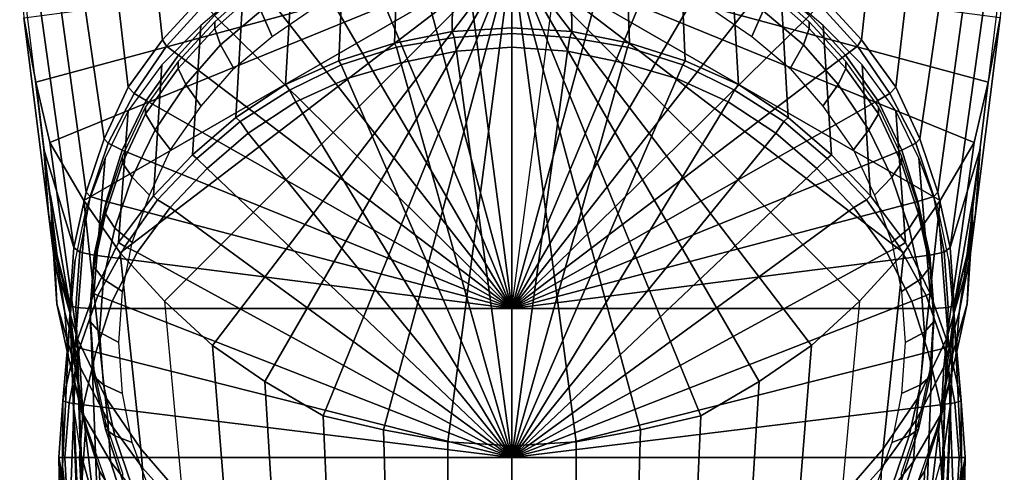
# Model space of a CAD drawing. Extents: x 0 to 49, y 0 to 142.
# Drawn here: x 0 to 49, y 92 to 114 of the extents above; entities that cross this region are included whole.
import ezdxf

# ---------------------------------------------------------------- set-up
doc = ezdxf.new("R2010")
doc.units = 0
doc.header["$MEASUREMENT"] = 0
doc.linetypes.add('SOLIDLINE', pattern=[0])
doc.layers.add('HG_ARMATUR', color=252, linetype='SOLIDLINE')

msp = doc.modelspace()

# ---------------------------------------------------------------- linework, layer by layer
at = {"layer": 'HG_ARMATUR', "color": 250}
for points in [[(7.2, 134.8), (9, 115.272, 94.8865), (7.1, 113.204, 94.5218), (5, 132.4)], [(41.8, 134.8), (40, 115.272, 94.8865), (41.9, 113.204, 94.5218), (44, 132.4)], [(5, 132.4), (7.1, 113.204, 94.5218), (5.4, 110.841, 94.1051), (3.2, 129.8)], [(44, 132.4), (41.9, 113.204, 94.5218), (43.6, 110.841, 94.1051), (45.8, 129.8)], [(3.2, 129.8), (5.4, 110.841, 94.1051), (4.2, 108.28, 93.6536), (1.5, 126.9)], [(45.8, 129.8), (43.6, 110.841, 94.1051), (44.8, 108.28, 93.6536), (47.5, 126.9)], [(1.5, 126.9), (4.2, 108.28, 93.6536), (3.3, 105.621, 93.1847), (0.8, 123.9)], [(47.5, 126.9), (44.8, 108.28, 93.6536), (45.7, 105.621, 93.1847), (48.2, 123.9)], [(0.8, 123.9), (3.3, 105.621, 93.1847), (2.7, 102.864, 92.6985), (0.2, 120.7)], [(48.2, 123.9), (45.7, 105.621, 93.1847), (46.3, 102.864, 92.6985), (48.8, 120.7)], [(0.2, 120.7), (2.7, 102.864, 92.6985), (1.19429, 107.757, 45.6897), (0, 117.5)], [(48.8, 120.7), (46.3, 102.864, 92.6985), (47.8057, 107.757, 45.6897), (49, 117.5)], [(19.1, 119.727, 96.6874), (24.5, 99.8342, 93.1797), (24.5, 99.8342, 93.1797), (21.8, 120.318, 96.7916)], [(21.8, 120.318, 96.7916), (24.5, 99.8342, 93.1797), (24.5, 99.8342, 93.1797), (24.5, 120.515, 96.8264)], [(24.5, 120.515, 96.8264), (24.5, 99.8342, 93.1797), (24.5, 99.8342, 93.1797), (27.2, 120.318, 96.7916)], [(29.9, 119.727, 96.6874), (24.5, 99.8342, 93.1797), (24.5, 99.8342, 93.1797), (27.2, 120.318, 96.7916)], [(16.5, 118.939, 96.5485), (24.5, 99.8342, 93.1797), (24.5, 99.8342, 93.1797), (19.1, 119.727, 96.6874)], [(21.596, 119.681, 104.385), (18.868, 119.166, 104.127), (18.6558, 113.026, 132.805), (21.5267, 113.61, 132.805)], [(24.5, 119.901, 104.495), (21.596, 119.681, 104.385), (21.5267, 113.61, 132.805), (24.5, 113.804, 132.805)], [(24.5, 113.804, 132.805), (27.4733, 113.61, 132.805), (27.404, 119.681, 104.385), (24.5, 119.901, 104.495)], [(32.5, 118.939, 96.5485), (24.5, 99.8342, 93.1797), (24.5, 99.8342, 93.1797), (29.9, 119.727, 96.6874)], [(27.4733, 113.61, 132.805), (30.3442, 113.026, 132.805), (30.132, 119.166, 104.127), (27.404, 119.681, 104.385)], [(18.868, 119.166, 104.127), (16.14, 118.283, 103.685), (15.8876, 112.151, 132.805), (18.6558, 113.026, 132.805)], [(30.3442, 113.026, 132.805), (33.1124, 112.151, 132.805), (32.86, 118.283, 103.685), (30.132, 119.166, 104.127)], [(14, 117.758, 96.3401), (24.5, 99.8342, 93.1797), (24.5, 99.8342, 93.1797), (16.5, 118.939, 96.5485)], [(35, 117.758, 96.3401), (24.5, 99.8342, 93.1797), (24.5, 99.8342, 93.1797), (32.5, 118.939, 96.5485)], [(16.14, 118.283, 103.685), (13.588, 117.235, 103.189), (13.2218, 110.985, 132.805), (15.8876, 112.151, 132.805)], [(33.1124, 112.151, 132.805), (35.7782, 110.985, 132.805), (35.412, 117.235, 103.189), (32.86, 118.283, 103.685)], [(11.7, 116.182, 96.0623), (24.5, 99.8342, 93.1797), (24.5, 99.8342, 93.1797), (14, 117.758, 96.3401)], [(37.3, 116.182, 96.0623), (24.5, 99.8342, 93.1797), (24.5, 99.8342, 93.1797), (35, 117.758, 96.3401)], [(1.19429, 107.757, 45.6897), (0, 117.5), (0.2, 114.3), (1.43105, 104.556, 45.6802)], [(0.2, 114.3), (24.5, 117.5), (24.5, 117.5), (0.8, 111.1)], [(0.8, 111.1), (24.5, 117.5), (24.5, 117.5), (1.5, 108.1)], [(1.5, 108.1), (24.5, 117.5), (24.5, 117.5), (3.2, 105.2)], [(3.2, 105.2), (24.5, 117.5), (24.5, 117.5), (5, 102.6)], [(5, 102.6), (24.5, 117.5), (24.5, 117.5), (7.2, 100.2)], [(9.6, 98), (24.5, 117.5), (24.5, 117.5), (7.2, 100.2)], [(12.2, 96.2), (24.5, 117.5), (24.5, 117.5), (9.6, 98)], [(13.588, 117.235, 103.189), (11.124, 115.728, 102.471), (10.7611, 109.332, 132.805), (13.2218, 110.985, 132.805)], [(15.1, 94.5), (24.5, 117.5), (24.5, 117.5), (12.2, 96.2)], [(18.1, 93.8), (24.5, 117.5), (24.5, 117.5), (15.1, 94.5)], [(21.3, 93.2), (24.5, 117.5), (24.5, 117.5), (18.1, 93.8)], [(24.5, 93), (24.5, 117.5), (24.5, 117.5), (21.3, 93.2)], [(24.5, 93), (24.5, 117.5), (24.5, 117.5), (27.7, 93.2)], [(27.7, 93.2), (24.5, 117.5), (24.5, 117.5), (30.9, 93.8)], [(30.9, 93.8), (24.5, 117.5), (24.5, 117.5), (33.9, 94.5)], [(33.9, 94.5), (24.5, 117.5), (24.5, 117.5), (36.8, 96.2)], [(36.8, 96.2), (24.5, 117.5), (24.5, 117.5), (39.4, 98)], [(39.4, 98), (24.5, 117.5), (24.5, 117.5), (41.8, 100.2)], [(48.8, 114.3), (24.5, 117.5), (24.5, 117.5), (48.2, 111.1)], [(48.2, 111.1), (24.5, 117.5), (24.5, 117.5), (47.5, 108.1)], [(47.5, 108.1), (24.5, 117.5), (24.5, 117.5), (45.8, 105.2)], [(45.8, 105.2), (24.5, 117.5), (24.5, 117.5), (44, 102.6)], [(44, 102.6), (24.5, 117.5), (24.5, 117.5), (41.8, 100.2)], [(35.7782, 110.985, 132.805), (38.2389, 109.332, 132.805), (37.876, 115.728, 102.471), (35.412, 117.235, 103.189)], [(47.8057, 107.757, 45.6897), (49, 117.5), (48.8, 114.3), (47.569, 104.556, 45.6802)], [(9.7, 114.409, 95.7497), (24.5, 99.8342, 93.1797), (24.5, 99.8342, 93.1797), (11.7, 116.182, 96.0623)], [(14.2864, 116.148, 101.104), (11.9955, 114.644, 100.839), (12.5682, 113.371, 103.66), (14.7636, 114.875, 103.926)], [(39.3, 114.409, 95.7497), (24.5, 99.8342, 93.1797), (24.5, 99.8342, 93.1797), (37.3, 116.182, 96.0623)], [(34.2364, 114.875, 103.926), (36.4318, 113.371, 103.66), (37.0045, 114.644, 100.839), (34.7136, 116.148, 101.104)], [(11.124, 115.728, 102.471), (9.012, 113.907, 101.588), (8.608, 107.484, 132.805), (10.7611, 109.332, 132.805)], [(11.7091, 115.888, 95.9809), (9.7045, 114.102, 95.666), (9.7045, 113.755, 97.6356), (11.7091, 115.541, 97.9505)], [(37.2909, 115.541, 97.9505), (39.2955, 113.755, 97.6356), (39.2955, 114.102, 95.666), (37.2909, 115.888, 95.9809)], [(38.2389, 109.332, 132.805), (40.392, 107.484, 132.805), (39.988, 113.907, 101.588), (37.876, 115.728, 102.471)], [(9, 115.272, 94.8865), (9.2, 114.954, 95.5411), (7.3, 112.886, 95.1765), (7.1, 113.204, 94.5218)], [(11.7091, 115.541, 97.9505), (9.7045, 113.755, 97.6356), (9.9909, 112.952, 100.54), (11.9955, 114.644, 100.839)], [(37.0045, 114.644, 100.839), (39.0091, 112.952, 100.54), (39.2955, 113.755, 97.6356), (37.2909, 115.541, 97.9505)], [(40, 115.272, 94.8865), (39.8, 114.954, 95.5411), (41.7, 112.886, 95.1765), (41.9, 113.204, 94.5218)], [(9.2, 114.954, 95.5411), (9.7, 114.409, 95.7497), (7.9, 112.44, 95.4024), (7.3, 112.886, 95.1765)], [(39.8, 114.954, 95.5411), (39.3, 114.409, 95.7497), (41.1, 112.44, 95.4024), (41.7, 112.886, 95.1765)], [(1.43105, 104.556, 45.6802), (0.2, 114.3), (0.8, 111.1), (2.00521, 101.356, 45.6802)], [(9.7, 114.409, 95.7497), (24.5, 99.8342, 93.1797), (24.5, 99.8342, 93.1797), (7.9, 112.44, 95.4024)], [(11.9955, 114.644, 100.839), (9.9909, 112.952, 100.54), (10.6591, 111.773, 103.379), (12.5682, 113.371, 103.66)], [(39.3, 114.409, 95.7497), (24.5, 99.8342, 93.1797), (24.5, 99.8342, 93.1797), (41.1, 112.44, 95.4024)], [(36.4318, 113.371, 103.66), (38.3409, 111.773, 103.379), (39.0091, 112.952, 100.54), (37.0045, 114.644, 100.839)], [(47.569, 104.556, 45.6802), (48.8, 114.3), (48.2, 111.1), (46.9948, 101.356, 45.6802)], [(9.012, 113.907, 101.588), (7.076, 111.958, 100.668), (6.66, 105.443, 132.805), (8.608, 107.484, 132.805)], [(7.8909, 111.781, 97.2875), (9.7045, 113.755, 97.6356), (9.7045, 114.102, 95.666), (7.8909, 112.128, 95.3179)], [(8.2727, 110.978, 100.192), (9.9909, 112.952, 100.54), (9.7045, 113.755, 97.6356), (7.8909, 111.781, 97.2875)], [(24.5, 113.804, 132.805), (21.5267, 113.61, 132.805), (21.6292, 113.318, 132.94), (24.5, 113.513, 132.94)], [(24.5, 113.513, 132.94), (27.3708, 113.318, 132.94), (27.4733, 113.61, 132.805), (24.5, 113.804, 132.805)], [(41.1091, 111.781, 97.2875), (39.2955, 113.755, 97.6356), (39.0091, 112.952, 100.54), (40.7273, 110.978, 100.192)], [(41.1091, 112.128, 95.3179), (39.2955, 114.102, 95.666), (39.2955, 113.755, 97.6356), (41.1091, 111.781, 97.2875)], [(40.392, 107.484, 132.805), (42.34, 105.443, 132.805), (41.924, 111.958, 100.668), (39.988, 113.907, 101.588)], [(7.1, 113.204, 94.5218), (7.3, 112.886, 95.1765), (5.7, 110.522, 94.7597), (5.4, 110.841, 94.1051)], [(21.5267, 113.61, 132.805), (18.6558, 113.026, 132.805), (18.7584, 112.832, 132.94), (21.6292, 113.318, 132.94)], [(21.6292, 113.318, 132.94), (18.7584, 112.832, 132.94), (18.9634, 112.054, 132.997), (21.7317, 112.638, 132.997)], [(24.5, 113.513, 132.94), (21.6292, 113.318, 132.94), (21.7317, 112.638, 132.997), (24.5, 112.832, 132.997)], [(24.5, 112.832, 132.997), (27.2683, 112.638, 132.997), (27.3708, 113.318, 132.94), (24.5, 113.513, 132.94)], [(27.2683, 112.638, 132.997), (30.0366, 112.054, 132.997), (30.2416, 112.832, 132.94), (27.3708, 113.318, 132.94)], [(27.3708, 113.318, 132.94), (30.2416, 112.832, 132.94), (30.3442, 113.026, 132.805), (27.4733, 113.61, 132.805)], [(41.9, 113.204, 94.5218), (41.7, 112.886, 95.1765), (43.3, 110.522, 94.7597), (43.6, 110.841, 94.1051)], [(7.3, 112.886, 95.1765), (7.9, 112.44, 95.4024), (6.3, 110.175, 95.003), (5.7, 110.522, 94.7597)], [(9.0364, 109.893, 103.047), (10.6591, 111.773, 103.379), (9.9909, 112.952, 100.54), (8.2727, 110.978, 100.192)], [(18.6558, 113.026, 132.805), (15.8876, 112.151, 132.805), (15.9901, 111.957, 132.94), (18.7584, 112.832, 132.94)], [(18.7584, 112.832, 132.94), (15.9901, 111.957, 132.94), (16.2977, 111.276, 132.997), (18.9634, 112.054, 132.997)], [(24.5, 112.832, 132.997), (21.7317, 112.638, 132.997), (24.5, 92.4142, 132.997)], [(24.5, 92.4142, 132.997), (27.2683, 112.638, 132.997), (24.5, 112.832, 132.997)], [(30.0366, 112.054, 132.997), (32.7023, 111.276, 132.997), (33.0099, 111.957, 132.94), (30.2416, 112.832, 132.94)], [(30.2416, 112.832, 132.94), (33.0099, 111.957, 132.94), (33.1124, 112.151, 132.805), (30.3442, 113.026, 132.805)], [(40.7273, 110.978, 100.192), (39.0091, 112.952, 100.54), (38.3409, 111.773, 103.379), (39.9636, 109.893, 103.047)], [(41.7, 112.886, 95.1765), (41.1, 112.44, 95.4024), (42.7, 110.175, 95.003), (43.3, 110.522, 94.7597)], [(7.9, 112.44, 95.4024), (24.5, 99.8342, 93.1797), (24.5, 99.8342, 93.1797), (6.3, 110.175, 95.003)], [(21.7317, 112.638, 132.997), (18.9634, 112.054, 132.997), (24.5, 92.4142, 132.997)], [(24.5, 92.4142, 132.997), (30.0366, 112.054, 132.997), (27.2683, 112.638, 132.997)], [(41.1, 112.44, 95.4024), (24.5, 99.8342, 93.1797), (24.5, 99.8342, 93.1797), (42.7, 110.175, 95.003)], [(7.076, 111.958, 100.668), (5.404, 109.664, 99.5636), (4.917, 103.109, 132.805), (6.66, 105.443, 132.805)], [(6.2682, 109.524, 96.8897), (7.8909, 111.781, 97.2875), (7.8909, 112.128, 95.3179), (6.2682, 109.872, 94.9201)], [(6.7455, 108.721, 99.7944), (8.2727, 110.978, 100.192), (7.8909, 111.781, 97.2875), (6.2682, 109.524, 96.8897)], [(15.8876, 112.151, 132.805), (13.2218, 110.985, 132.805), (13.4269, 110.693, 132.94), (15.9901, 111.957, 132.94)], [(15.9901, 111.957, 132.94), (13.4269, 110.693, 132.94), (13.7345, 110.11, 132.997), (16.2977, 111.276, 132.997)], [(18.9634, 112.054, 132.997), (16.2977, 111.276, 132.997), (24.5, 92.4142, 132.997)], [(24.5, 92.4142, 132.997), (32.7023, 111.276, 132.997), (30.0366, 112.054, 132.997)], [(32.7023, 111.276, 132.997), (35.2655, 110.11, 132.997), (35.5731, 110.693, 132.94), (33.0099, 111.957, 132.94)], [(33.0099, 111.957, 132.94), (35.5731, 110.693, 132.94), (35.7782, 110.985, 132.805), (33.1124, 112.151, 132.805)], [(42.7318, 109.524, 96.8897), (41.1091, 111.781, 97.2875), (40.7273, 110.978, 100.192), (42.2545, 108.721, 99.7944)], [(42.7318, 109.872, 94.9201), (41.1091, 112.128, 95.3179), (41.1091, 111.781, 97.2875), (42.7318, 109.524, 96.8897)], [(42.34, 105.443, 132.805), (44.083, 103.109, 132.805), (43.596, 109.664, 99.5636), (41.924, 111.958, 100.668)], [(16.2977, 111.276, 132.997), (13.7345, 110.11, 132.997), (24.5, 92.4142, 132.997)], [(24.5, 92.4142, 132.997), (35.2655, 110.11, 132.997), (32.7023, 111.276, 132.997)], [(2.00521, 101.356, 45.6802), (0.8, 111.1), (1.5, 108.1), (2.85278, 98.3565, 45.6802)], [(5.4, 110.841, 94.1051), (5.7, 110.522, 94.7597), (4.4, 108.06, 94.3256), (4.2, 108.28, 93.6536)], [(7.5091, 107.731, 102.666), (9.0364, 109.893, 103.047), (8.2727, 110.978, 100.192), (6.7455, 108.721, 99.7944)], [(13.2218, 110.985, 132.805), (10.7611, 109.332, 132.805), (10.9662, 109.137, 132.94), (13.4269, 110.693, 132.94)], [(35.5731, 110.693, 132.94), (38.0338, 109.137, 132.94), (38.2389, 109.332, 132.805), (35.7782, 110.985, 132.805)], [(42.2545, 108.721, 99.7944), (40.7273, 110.978, 100.192), (39.9636, 109.893, 103.047), (41.4909, 107.731, 102.666)], [(43.6, 110.841, 94.1051), (43.3, 110.522, 94.7597), (44.6, 108.06, 94.3256), (44.8, 108.28, 93.6536)], [(46.9948, 101.356, 45.6802), (48.2, 111.1), (47.5, 108.1), (46.1472, 98.3565, 45.6802)], [(5.7, 110.522, 94.7597), (6.3, 110.175, 95.003), (5.1, 107.713, 94.5689), (4.4, 108.06, 94.3256)], [(13.4269, 110.693, 132.94), (10.9662, 109.137, 132.94), (11.3763, 108.554, 132.997), (13.7345, 110.11, 132.997)], [(35.2655, 110.11, 132.997), (37.6237, 108.554, 132.997), (38.0338, 109.137, 132.94), (35.5731, 110.693, 132.94)], [(43.3, 110.522, 94.7597), (42.7, 110.175, 95.003), (43.9, 107.713, 94.5689), (44.6, 108.06, 94.3256)], [(6.3, 110.175, 95.003), (24.5, 99.8342, 93.1797), (24.5, 99.8342, 93.1797), (5.1, 107.713, 94.5689)], [(5.1227, 107.08, 96.4587), (6.2682, 109.524, 96.8897), (6.2682, 109.872, 94.9201), (5.1227, 107.428, 94.4891)], [(13.7345, 110.11, 132.997), (11.3763, 108.554, 132.997), (24.5, 92.4142, 132.997)], [(42.7, 110.175, 95.003), (24.5, 99.8342, 93.1797), (24.5, 99.8342, 93.1797), (43.9, 107.713, 94.5689)], [(24.5, 92.4142, 132.997), (37.6237, 108.554, 132.997), (35.2655, 110.11, 132.997)], [(43.8773, 107.428, 94.4891), (42.7318, 109.872, 94.9201), (42.7318, 109.524, 96.8897), (43.8773, 107.08, 96.4587)], [(5.404, 109.664, 99.5636), (4.26, 107.31, 98.4044), (3.6866, 100.581, 132.805), (4.917, 103.109, 132.805)], [(5.6, 106.371, 99.38), (6.7455, 108.721, 99.7944), (6.2682, 109.524, 96.8897), (5.1227, 107.08, 96.4587)], [(10.7611, 109.332, 132.805), (8.608, 107.484, 132.805), (8.8131, 107.29, 132.94), (10.9662, 109.137, 132.94)], [(38.0338, 109.137, 132.94), (40.1869, 107.29, 132.94), (40.392, 107.484, 132.805), (38.2389, 109.332, 132.805)], [(43.8773, 107.08, 96.4587), (42.7318, 109.524, 96.8897), (42.2545, 108.721, 99.7944), (43.4, 106.371, 99.38)], [(44.083, 103.109, 132.805), (45.3134, 100.581, 132.805), (44.74, 107.31, 98.4044), (43.596, 109.664, 99.5636)], [(10.9662, 109.137, 132.94), (8.8131, 107.29, 132.94), (9.3257, 106.804, 132.997), (11.3763, 108.554, 132.997)], [(37.6237, 108.554, 132.997), (39.6743, 106.804, 132.997), (40.1869, 107.29, 132.94), (38.0338, 109.137, 132.94)], [(6.4591, 105.474, 102.268), (7.5091, 107.731, 102.666), (6.7455, 108.721, 99.7944), (5.6, 106.371, 99.38)], [(11.3763, 108.554, 132.997), (9.3257, 106.804, 132.997), (24.5, 92.4142, 132.997)], [(24.5, 92.4142, 132.997), (39.6743, 106.804, 132.997), (37.6237, 108.554, 132.997)], [(43.4, 106.371, 99.38), (42.2545, 108.721, 99.7944), (41.4909, 107.731, 102.666), (42.5409, 105.474, 102.268)], [(2.85278, 98.3565, 45.6802), (1.5, 108.1), (3.2, 105.2), (4.24717, 95.4565, 45.6802)], [(4.2, 108.28, 93.6536), (4.4, 108.06, 94.3256), (3.5, 105.401, 93.8567), (3.3, 105.621, 93.1847)], [(4.4, 108.06, 94.3256), (5.1, 107.713, 94.5689), (4.3, 105.152, 94.1174), (3.5, 105.401, 93.8567)], [(44.6, 108.06, 94.3256), (43.9, 107.713, 94.5689), (44.7, 105.152, 94.1174), (45.5, 105.401, 93.8567)], [(44.8, 108.28, 93.6536), (44.6, 108.06, 94.3256), (45.5, 105.401, 93.8567), (45.7, 105.621, 93.1847)], [(46.1472, 98.3565, 45.6802), (47.5, 108.1), (45.8, 105.2), (44.7528, 95.4565, 45.6802)], [(1.52691, 105.458, 56.255), (1.19429, 107.757, 45.6897), (1.43105, 104.556, 45.6802), (1.68365, 102.548, 54.8819)], [(1.19429, 107.757, 45.6897), (2.7, 102.864, 92.6985), (2.5, 100.008, 92.1949), (1.52691, 105.458, 56.255)], [(4.26, 107.31, 98.4044), (3.292, 104.791, 97.2268), (2.7639, 97.9562, 132.805), (3.6866, 100.581, 132.805)], [(4.2636, 104.542, 96.0112), (5.1227, 107.08, 96.4587), (5.1227, 107.428, 94.4891), (4.2636, 104.889, 94.0416)], [(5.1, 107.713, 94.5689), (24.5, 99.8342, 93.1797), (24.5, 99.8342, 93.1797), (4.3, 105.152, 94.1174)], [(6.865, 105.248, 132.94), (8.8131, 107.29, 132.94), (8.608, 107.484, 132.805), (6.66, 105.443, 132.805)], [(43.9, 107.713, 94.5689), (24.5, 99.8342, 93.1797), (24.5, 99.8342, 93.1797), (44.7, 105.152, 94.1174)], [(42.34, 105.443, 132.805), (40.392, 107.484, 132.805), (40.1869, 107.29, 132.94), (42.135, 105.248, 132.94)], [(44.7364, 104.889, 94.0416), (43.8773, 107.428, 94.4891), (43.8773, 107.08, 96.4587), (44.7364, 104.542, 96.0112)], [(45.3134, 100.581, 132.805), (46.2361, 97.9562, 132.805), (45.708, 104.791, 97.2268), (44.74, 107.31, 98.4044)], [(47.8057, 107.757, 45.6897), (46.3, 102.864, 92.6985), (46.5, 100.008, 92.1949), (47.4731, 105.458, 56.255)], [(47.4731, 105.458, 56.255), (47.8057, 107.757, 45.6897), (47.569, 104.556, 45.6802), (47.3163, 102.548, 54.8819)], [(4.7409, 103.833, 98.9324), (5.6, 106.371, 99.38), (5.1227, 107.08, 96.4587), (4.2636, 104.542, 96.0112)], [(7.4802, 104.859, 132.997), (9.3257, 106.804, 132.997), (8.8131, 107.29, 132.94), (6.865, 105.248, 132.94)], [(42.135, 105.248, 132.94), (40.1869, 107.29, 132.94), (39.6743, 106.804, 132.997), (41.5198, 104.859, 132.997)], [(44.7364, 104.542, 96.0112), (43.8773, 107.08, 96.4587), (43.4, 106.371, 99.38), (44.2591, 103.833, 98.9324)], [(5.6, 103.124, 101.854), (6.4591, 105.474, 102.268), (5.6, 106.371, 99.38), (4.7409, 103.833, 98.9324)], [(9.3257, 106.804, 132.997), (7.4802, 104.859, 132.997), (24.5, 92.4142, 132.997)], [(24.5, 92.4142, 132.997), (41.5198, 104.859, 132.997), (39.6743, 106.804, 132.997)], [(44.2591, 103.833, 98.9324), (43.4, 106.371, 99.38), (42.5409, 105.474, 102.268), (43.4, 103.124, 101.854)], [(1.71848, 103.037, 63.4676), (1.52691, 105.458, 56.255), (1.68365, 102.548, 54.8819), (1.8491, 100.058, 61.1095)], [(1.52691, 105.458, 56.255), (2.5, 100.008, 92.1949), (2.5, 100.008, 92.1949), (1.71848, 103.037, 63.4676)], [(3.3, 105.621, 93.1847), (3.5, 105.401, 93.8567), (3, 102.644, 93.3705), (2.7, 102.864, 92.6985)], [(3.5, 105.401, 93.8567), (4.3, 105.152, 94.1174), (3.7, 102.493, 93.6486), (3, 102.644, 93.3705)], [(5.2246, 102.915, 132.94), (6.865, 105.248, 132.94), (6.66, 105.443, 132.805), (4.917, 103.109, 132.805)], [(44.083, 103.109, 132.805), (42.34, 105.443, 132.805), (42.135, 105.248, 132.94), (43.7754, 102.915, 132.94)], [(45.5, 105.401, 93.8567), (44.7, 105.152, 94.1174), (45.3, 102.493, 93.6486), (46, 102.644, 93.3705)], [(45.7, 105.621, 93.1847), (45.5, 105.401, 93.8567), (46, 102.644, 93.3705), (46.3, 102.864, 92.6985)], [(47.4731, 105.458, 56.255), (46.5, 100.008, 92.1949), (46.5, 100.008, 92.1949), (47.2815, 103.037, 63.4676)], [(47.2815, 103.037, 63.4676), (47.4731, 105.458, 56.255), (47.3163, 102.548, 54.8819), (47.1509, 100.058, 61.1095)], [(4.24717, 95.4565, 45.6802), (3.2, 105.2), (5, 102.6), (6.02434, 92.8565, 45.7076)], [(3.6909, 101.91, 95.5471), (4.2636, 104.542, 96.0112), (4.2636, 104.889, 94.0416), (3.6909, 102.257, 93.5774)], [(4.3, 105.152, 94.1174), (24.5, 99.8342, 93.1797), (24.5, 99.8342, 93.1797), (3.7, 102.493, 93.6486)], [(5.8397, 102.623, 132.997), (7.4802, 104.859, 132.997), (6.865, 105.248, 132.94), (5.2246, 102.915, 132.94)], [(44.7, 105.152, 94.1174), (24.5, 99.8342, 93.1797), (24.5, 99.8342, 93.1797), (45.3, 102.493, 93.6486)], [(43.7754, 102.915, 132.94), (42.135, 105.248, 132.94), (41.5198, 104.859, 132.997), (43.1603, 102.623, 132.997)], [(44.7528, 95.4565, 45.6802), (45.8, 105.2), (44, 102.6), (42.9757, 92.8565, 45.7076)], [(45.3091, 102.257, 93.5774), (44.7364, 104.889, 94.0416), (44.7364, 104.542, 96.0112), (45.3091, 101.91, 95.5471)], [(1.68365, 102.548, 54.8819), (1.43105, 104.556, 45.6802), (2.00521, 101.356, 45.6802), (2.24095, 99.6378, 53.5419)], [(3.292, 104.791, 97.2268), (2.764, 102.254, 95.9756), (2.1487, 95.2338, 132.805), (2.7639, 97.9562, 132.805)], [(4.1682, 101.295, 98.4849), (4.7409, 103.833, 98.9324), (4.2636, 104.542, 96.0112), (3.6909, 101.91, 95.5471)], [(7.4802, 104.859, 132.997), (5.8397, 102.623, 132.997), (24.5, 92.4142, 132.997)], [(24.5, 92.4142, 132.997), (43.1603, 102.623, 132.997), (41.5198, 104.859, 132.997)], [(45.3091, 101.91, 95.5471), (44.7364, 104.542, 96.0112), (44.2591, 103.833, 98.9324), (44.8318, 101.295, 98.4849)], [(46.2361, 97.9562, 132.805), (46.8513, 95.2338, 132.805), (46.236, 102.254, 95.9756), (45.708, 104.791, 97.2268)], [(47.3163, 102.548, 54.8819), (47.569, 104.556, 45.6802), (46.9948, 101.356, 45.6802), (46.7591, 99.6378, 53.5419)], [(5.1227, 100.68, 101.423), (5.6, 103.124, 101.854), (4.7409, 103.833, 98.9324), (4.1682, 101.295, 98.4849)], [(44.8318, 101.295, 98.4849), (44.2591, 103.833, 98.9324), (43.4, 103.124, 101.854), (43.8773, 100.68, 101.423)], [(2.5148, 99.6179, 69.7708), (1.71848, 103.037, 63.4676), (1.8491, 100.058, 61.1095), (2.88651, 96.4423, 66.5561)], [(1.71848, 103.037, 63.4676), (2.5, 100.008, 92.1949), (2.5, 100.008, 92.1949), (2.5148, 99.6179, 69.7708)], [(3.8917, 100.484, 132.94), (5.2246, 102.915, 132.94), (4.917, 103.109, 132.805), (3.6866, 100.581, 132.805)], [(4.6094, 100.192, 132.997), (5.8397, 102.623, 132.997), (5.2246, 102.915, 132.94), (3.8917, 100.484, 132.94)], [(45.1083, 100.484, 132.94), (43.7754, 102.915, 132.94), (43.1603, 102.623, 132.997), (44.3906, 100.192, 132.997)], [(45.3134, 100.581, 132.805), (44.083, 103.109, 132.805), (43.7754, 102.915, 132.94), (45.1083, 100.484, 132.94)], [(46.4852, 99.6179, 69.7708), (47.2815, 103.037, 63.4676), (47.1509, 100.058, 61.1095), (46.1135, 96.4423, 66.5561)], [(47.2815, 103.037, 63.4676), (46.5, 100.008, 92.1949), (46.5, 100.008, 92.1949), (46.4852, 99.6179, 69.7708)], [(1.8491, 100.058, 61.1095), (1.68365, 102.548, 54.8819), (2.24095, 99.6378, 53.5419), (2.4064, 97.4565, 59.3266)], [(2.7, 102.864, 92.6985), (3, 102.644, 93.3705), (2.8, 99.8863, 92.8843), (2.5, 100.008, 92.1949)], [(3, 102.644, 93.3705), (3.7, 102.493, 93.6486), (3.5, 99.8342, 93.1797), (2.8, 99.8863, 92.8843)], [(3.7, 102.493, 93.6486), (24.5, 99.8342, 93.1797), (24.5, 99.8342, 93.1797), (3.5, 99.8342, 93.1797)], [(5.8397, 102.623, 132.997), (4.6094, 100.192, 132.997), (24.5, 92.4142, 132.997)], [(6.02434, 92.8565, 45.7076), (5, 102.6), (7.2, 100.2), (8.10225, 90.4565, 45.7076)], [(24.5, 92.4142, 132.997), (44.3906, 100.192, 132.997), (43.1603, 102.623, 132.997)], [(45.3, 102.493, 93.6486), (24.5, 99.8342, 93.1797), (24.5, 99.8342, 93.1797), (45.5, 99.8342, 93.1797)], [(42.9757, 92.8565, 45.7076), (44, 102.6), (41.8, 100.2), (40.8977, 90.4565, 45.7076)], [(46, 102.644, 93.3705), (45.3, 102.493, 93.6486), (45.5, 99.8342, 93.1797), (46.2, 99.8863, 92.8843)], [(46.3, 102.864, 92.6985), (46, 102.644, 93.3705), (46.2, 99.8863, 92.8843), (46.5, 100.008, 92.1949)], [(47.1509, 100.058, 61.1095), (47.3163, 102.548, 54.8819), (46.7591, 99.6378, 53.5419), (46.5936, 97.4565, 59.3266)], [(2.764, 102.254, 95.9756), (2.5, 99.5586, 94.5874), (2.12738, 91.9819, 123.685), (2.1487, 95.2338, 132.805)], [(3.5, 99.1839, 95.0664), (3.6909, 101.91, 95.5471), (3.6909, 102.257, 93.5774), (3.5, 99.5312, 93.0968)], [(45.5, 99.5312, 93.0968), (45.3091, 102.257, 93.5774), (45.3091, 101.91, 95.5471), (45.5, 99.1839, 95.0664)], [(46.8513, 95.2338, 132.805), (46.8726, 91.9819, 123.685), (46.5, 99.5586, 94.5874), (46.236, 102.254, 95.9756)], [(3.9773, 98.663, 98.0208), (4.1682, 101.295, 98.4849), (3.6909, 101.91, 95.5471), (3.5, 99.1839, 95.0664)], [(45.5, 99.1839, 95.0664), (45.3091, 101.91, 95.5471), (44.8318, 101.295, 98.4849), (45.0227, 98.663, 98.0208)], [(2.24095, 99.6378, 53.5419), (2.00521, 101.356, 45.6802), (2.85278, 98.3565, 45.6802), (3.01594, 96.9098, 52.2976)], [(4.9318, 98.142, 100.975), (5.1227, 100.68, 101.423), (4.1682, 101.295, 98.4849), (3.9773, 98.663, 98.0208)], [(45.0227, 98.663, 98.0208), (44.8318, 101.295, 98.4849), (43.8773, 100.68, 101.423), (44.0682, 98.142, 100.975)], [(46.7591, 99.6378, 53.5419), (46.9948, 101.356, 45.6802), (46.1472, 98.3565, 45.6802), (45.9841, 96.9098, 52.2976)], [(2.9689, 97.859, 132.94), (3.8917, 100.484, 132.94), (3.6866, 100.581, 132.805), (2.7639, 97.9562, 132.805)], [(3.7892, 97.6645, 132.997), (4.6094, 100.192, 132.997), (3.8917, 100.484, 132.94), (2.9689, 97.859, 132.94)], [(46.0311, 97.859, 132.94), (45.1083, 100.484, 132.94), (44.3906, 100.192, 132.997), (45.2108, 97.6645, 132.997)], [(46.2361, 97.9562, 132.805), (45.3134, 100.581, 132.805), (45.1083, 100.484, 132.94), (46.0311, 97.859, 132.94)], [(2.88651, 96.4423, 66.5561), (1.8491, 100.058, 61.1095), (2.4064, 97.4565, 59.3266), (3.21837, 94.0932, 64.2828)], [(2.8, 99.8863, 92.8843), (5.8, 18.8891, 78.6167), (3.9876, 60.6772, 85.2676), (2.5, 100.008, 92.1949)], [(2.5148, 99.6179, 69.7708), (2.5, 100.008, 92.1949), (2.5, 100.008, 92.1949), (2.68722, 94.9598, 74.5352)], [(2.68722, 94.9598, 74.5352), (2.5, 100.008, 92.1949), (2.5, 100.008, 92.1949), (2.85059, 89.976, 77.9276)], [(2.85059, 89.976, 77.9276), (2.5, 100.008, 92.1949), (2.5, 100.008, 92.1949), (3.03416, 85.1276, 79.963)], [(3.03416, 85.1276, 79.963), (2.5, 100.008, 92.1949), (2.5, 100.008, 92.1949), (3.31121, 79.5552, 81.3982)], [(3.31121, 79.5552, 81.3982), (2.5, 100.008, 92.1949), (2.5, 100.008, 92.1949), (3.48654, 73.6617, 81.8519)], [(3.48654, 73.6617, 81.8519), (2.5, 100.008, 92.1949), (3.9876, 60.6772, 85.2676), (3.6687, 68.1706, 81.7612)], [(4.6094, 100.192, 132.997), (3.7892, 97.6645, 132.997), (24.5, 92.4142, 132.997)], [(10.3716, 88.2565, 45.7076), (9.6, 98), (7.2, 100.2), (8.10225, 90.4565, 45.7076)], [(24.5, 92.4142, 132.997), (45.2108, 97.6645, 132.997), (44.3906, 100.192, 132.997)], [(38.6284, 88.2565, 45.7076), (39.4, 98), (41.8, 100.2), (40.8977, 90.4565, 45.7076)], [(46.2, 99.8863, 92.8843), (43.2, 18.8891, 78.6167), (45.0124, 60.6772, 85.2676), (46.5, 100.008, 92.1949)], [(45.5135, 73.6617, 81.8519), (46.5, 100.008, 92.1949), (45.0124, 60.6772, 85.2676), (45.3313, 68.1706, 81.7612)], [(45.6888, 79.5552, 81.3982), (46.5, 100.008, 92.1949), (46.5, 100.008, 92.1949), (45.5135, 73.6617, 81.8519)], [(45.9658, 85.1276, 79.963), (46.5, 100.008, 92.1949), (46.5, 100.008, 92.1949), (45.6888, 79.5552, 81.3982)], [(46.1135, 96.4423, 66.5561), (47.1509, 100.058, 61.1095), (46.5936, 97.4565, 59.3266), (45.7816, 94.0932, 64.2828)], [(46.1494, 89.976, 77.9276), (46.5, 100.008, 92.1949), (46.5, 100.008, 92.1949), (45.9658, 85.1276, 79.963)], [(46.3128, 94.9598, 74.5352), (46.5, 100.008, 92.1949), (46.5, 100.008, 92.1949), (46.1494, 89.976, 77.9276)], [(46.4852, 99.6179, 69.7708), (46.5, 100.008, 92.1949), (46.5, 100.008, 92.1949), (46.3128, 94.9598, 74.5352)], [(2.764, 96.6987, 94.0831), (2.48624, 88.9444, 123.411), (2.12738, 91.9819, 123.685), (2.5, 99.5586, 94.5874)], [(2.4064, 97.4565, 59.3266), (2.24095, 99.6378, 53.5419), (3.01594, 96.9098, 52.2976), (3.14656, 94.5863, 57.1774)], [(2.5148, 99.6179, 69.7708), (2.88651, 96.4423, 66.5561), (3.02671, 92.6731, 71.3658), (2.68722, 94.9598, 74.5352)], [(3.5, 99.8342, 93.1797), (6.5, 18.837, 78.9122), (5.8, 18.8891, 78.6167), (2.8, 99.8863, 92.8843)], [(3.5, 99.8342, 93.1797), (24.5, 99.8342, 93.1797), (24.5, 18.837, 78.9122), (6.5, 18.837, 78.9122)], [(3.5, 99.5312, 93.0968), (3.6909, 96.8051, 92.6161), (3.6909, 96.4578, 94.5857), (3.5, 99.1839, 95.0664)], [(45.5, 99.8342, 93.1797), (24.5, 99.8342, 93.1797), (24.5, 18.837, 78.9122), (42.5, 18.837, 78.9122)], [(45.5, 99.8342, 93.1797), (42.5, 18.837, 78.9122), (43.2, 18.8891, 78.6167), (46.2, 99.8863, 92.8843)], [(45.5, 99.1839, 95.0664), (45.3091, 96.4578, 94.5857), (45.3091, 96.8051, 92.6161), (45.5, 99.5312, 93.0968)], [(46.5936, 97.4565, 59.3266), (46.7591, 99.6378, 53.5419), (45.9841, 96.9098, 52.2976), (45.8534, 94.5863, 57.1774)], [(46.3128, 94.9598, 74.5352), (45.9733, 92.6731, 71.3658), (46.1135, 96.4423, 66.5561), (46.4852, 99.6179, 69.7708)], [(46.5, 99.5586, 94.5874), (46.8726, 91.9819, 123.685), (46.5138, 88.9444, 123.411), (46.236, 96.6987, 94.0831)], [(3.5, 99.1839, 95.0664), (3.6909, 96.4578, 94.5857), (4.1682, 96.0309, 97.5567), (3.9773, 98.663, 98.0208)], [(45.0227, 98.663, 98.0208), (44.8318, 96.0309, 97.5567), (45.3091, 96.4578, 94.5857), (45.5, 99.1839, 95.0664)], [(3.9773, 98.663, 98.0208), (4.1682, 96.0309, 97.5567), (5.1227, 95.6039, 100.528), (4.9318, 98.142, 100.975)], [(44.0682, 98.142, 100.975), (43.8773, 95.6039, 100.528), (44.8318, 96.0309, 97.5567), (45.0227, 98.663, 98.0208)], [(3.01594, 96.9098, 52.2976), (2.85278, 98.3565, 45.6802), (4.24717, 95.4565, 45.6802), (4.38388, 94.2727, 51.0352)], [(12.8049, 86.4565, 45.7076), (12.2, 96.2), (9.6, 98), (10.3716, 88.2565, 45.7076)], [(36.1951, 86.4565, 45.7076), (36.8, 96.2), (39.4, 98), (38.6284, 88.2565, 45.7076)], [(45.9841, 96.9098, 52.2976), (46.1472, 98.3565, 45.6802), (44.7528, 95.4565, 45.6802), (44.6161, 94.2727, 51.0352)], [(2.4563, 95.1366, 132.94), (2.9689, 97.859, 132.94), (2.7639, 97.9562, 132.805), (2.1487, 95.2338, 132.805)], [(3.174, 95.0394, 132.997), (3.7892, 97.6645, 132.997), (2.9689, 97.859, 132.94), (2.4563, 95.1366, 132.94)], [(3.7892, 97.6645, 132.997), (3.174, 95.0394, 132.997), (24.5, 92.4142, 132.997)], [(24.5, 92.4142, 132.997), (45.826, 95.0394, 132.997), (45.2108, 97.6645, 132.997)], [(46.5437, 95.1366, 132.94), (46.0311, 97.859, 132.94), (45.2108, 97.6645, 132.997), (45.826, 95.0394, 132.997)], [(46.8513, 95.2338, 132.805), (46.2361, 97.9562, 132.805), (46.0311, 97.859, 132.94), (46.5437, 95.1366, 132.94)], [(3.21837, 94.0932, 64.2828), (2.4064, 97.4565, 59.3266), (3.14656, 94.5863, 57.1774), (3.97335, 91.7359, 61.9234)], [(45.7816, 94.0932, 64.2828), (46.5936, 97.4565, 59.3266), (45.8534, 94.5863, 57.1774), (45.0267, 91.7359, 61.9234)], [(3.292, 94.0122, 93.6094), (2.73092, 85.9815, 123.101), (2.48624, 88.9444, 123.411), (2.764, 96.6987, 94.0831)], [(3.14656, 94.5863, 57.1774), (3.01594, 96.9098, 52.2976), (4.38388, 94.2727, 51.0352), (4.52058, 92.2228, 55.5158)], [(3.6909, 96.8051, 92.6161), (4.2636, 94.173, 92.152), (4.2636, 93.8257, 94.1216), (3.6909, 96.4578, 94.5857)], [(45.8534, 94.5863, 57.1774), (45.9841, 96.9098, 52.2976), (44.6161, 94.2727, 51.0352), (44.4794, 92.2228, 55.5158)], [(45.3091, 96.4578, 94.5857), (44.7364, 93.8257, 94.1216), (44.7364, 94.173, 92.152), (45.3091, 96.8051, 92.6161)], [(46.236, 96.6987, 94.0831), (46.5138, 88.9444, 123.411), (46.2691, 85.9815, 123.101), (45.708, 94.0122, 93.6094)], [(2.88651, 96.4423, 66.5561), (3.21837, 94.0932, 64.2828), (3.67518, 90.373, 68.0489), (3.02671, 92.6731, 71.3658)], [(3.6909, 96.4578, 94.5857), (4.2636, 93.8257, 94.1216), (4.7409, 93.4927, 97.1091), (4.1682, 96.0309, 97.5567)], [(15.539, 84.7565, 45.7076), (15.1, 94.5), (12.2, 96.2), (12.8049, 86.4565, 45.7076)], [(33.461, 84.7565, 45.7076), (33.9, 94.5), (36.8, 96.2), (36.1951, 86.4565, 45.7076)], [(44.8318, 96.0309, 97.5567), (44.2591, 93.4927, 97.1091), (44.7364, 93.8257, 94.1216), (45.3091, 96.4578, 94.5857)], [(46.1135, 96.4423, 66.5561), (45.7816, 94.0932, 64.2828), (45.3248, 90.373, 68.0489), (45.9733, 92.6731, 71.3658)], [(4.1682, 96.0309, 97.5567), (4.7409, 93.4927, 97.1091), (5.6, 93.1598, 100.097), (5.1227, 95.6039, 100.528)], [(43.8773, 95.6039, 100.528), (43.4, 93.1598, 100.097), (44.2591, 93.4927, 97.1091), (44.8318, 96.0309, 97.5567)], [(2.2512, 92.4142, 132.94), (2.4563, 95.1366, 132.94), (2.1487, 95.2338, 132.805), (1.9436, 92.4142, 132.805)], [(2.12738, 91.9819, 123.685), (2.11107, 91.5644, 125.8), (1.9436, 92.4142, 132.805), (2.1487, 95.2338, 132.805)], [(2.9689, 92.4142, 132.997), (3.174, 95.0394, 132.997), (2.4563, 95.1366, 132.94), (2.2512, 92.4142, 132.94)], [(4.38388, 94.2727, 51.0352), (4.24717, 95.4565, 45.6802), (6.02434, 92.8565, 45.7076), (6.10636, 91.9085, 49.997)], [(44.6161, 94.2727, 51.0352), (44.7528, 95.4565, 45.6802), (42.9757, 92.8565, 45.7076), (42.8936, 91.9085, 49.997)], [(46.7488, 92.4142, 132.94), (46.5437, 95.1366, 132.94), (45.826, 95.0394, 132.997), (46.0311, 92.4142, 132.997)], [(47.0564, 92.4142, 132.805), (46.8513, 95.2338, 132.805), (46.5437, 95.1366, 132.94), (46.7488, 92.4142, 132.94)], [(46.8513, 95.2338, 132.805), (47.0564, 92.4142, 132.805), (46.8889, 91.5644, 125.8), (46.8726, 91.9819, 123.685)], [(2.85059, 89.976, 77.9276), (3.1588, 88.3701, 74.3152), (3.02671, 92.6731, 71.3658), (2.68722, 94.9598, 74.5352)], [(3.174, 95.0394, 132.997), (2.9689, 92.4142, 132.997), (24.5, 92.4142, 132.997)], [(3.97335, 91.7359, 61.9234), (3.14656, 94.5863, 57.1774), (4.52058, 92.2228, 55.5158), (5.37347, 89.5386, 59.6092)], [(24.5, 92.4142, 132.997), (46.0311, 92.4142, 132.997), (45.826, 95.0394, 132.997)], [(45.0267, 91.7359, 61.9234), (45.8534, 94.5863, 57.1774), (44.4794, 92.2228, 55.5158), (43.6265, 89.5386, 59.6092)], [(46.1494, 89.976, 77.9276), (45.8412, 88.3701, 74.3152), (45.9733, 92.6731, 71.3658), (46.3128, 94.9598, 74.5352)], [(3.21837, 94.0932, 64.2828), (3.97335, 91.7359, 61.9234), (4.06141, 88.1941, 65.4172), (3.67518, 90.373, 68.0489)], [(4.2636, 94.173, 92.152), (5.1227, 91.6348, 91.7044), (5.1227, 91.2875, 93.674), (4.2636, 93.8257, 94.1216)], [(4.52058, 92.2228, 55.5158), (4.38388, 94.2727, 51.0352), (6.10636, 91.9085, 49.997), (6.18838, 90.1038, 53.9858)], [(18.3825, 84.0565, 45.7076), (18.1, 93.8), (15.1, 94.5), (15.539, 84.7565, 45.7076)], [(30.6175, 84.0565, 45.7076), (30.9, 93.8), (33.9, 94.5), (33.461, 84.7565, 45.7076)], [(44.4794, 92.2228, 55.5158), (44.6161, 94.2727, 51.0352), (42.8936, 91.9085, 49.997), (42.8116, 90.1038, 53.9858)], [(44.7364, 93.8257, 94.1216), (43.8773, 91.2875, 93.674), (43.8773, 91.6348, 91.7044), (44.7364, 94.173, 92.152)], [(45.7816, 94.0932, 64.2828), (45.0267, 91.7359, 61.9234), (44.9386, 88.1941, 65.4172), (45.3248, 90.373, 68.0489)], [(4.26, 91.3256, 93.1357), (3.54651, 83.2942, 122.873), (2.73092, 85.9815, 123.101), (3.292, 94.0122, 93.6094)], [(4.2636, 93.8257, 94.1216), (5.1227, 91.2875, 93.674), (5.6, 90.9546, 96.6616), (4.7409, 93.4927, 97.1091)], [(21.3, 83.4565, 45.6942), (21.3, 93.2), (18.1, 93.8), (18.3825, 84.0565, 45.7076)], [(27.7, 83.4565, 45.6942), (27.7, 93.2), (30.9, 93.8), (30.6175, 84.0565, 45.7076)], [(44.2591, 93.4927, 97.1091), (43.4, 90.9546, 96.6616), (43.8773, 91.2875, 93.674), (44.7364, 93.8257, 94.1216)], [(45.708, 94.0122, 93.6094), (46.2691, 85.9815, 123.101), (45.4535, 83.2942, 122.873), (44.74, 91.3256, 93.1357)], [(4.7409, 93.4927, 97.1091), (5.6, 90.9546, 96.6616), (6.4591, 90.8096, 99.6823), (5.6, 93.1598, 100.097)], [(24.5, 83.2565, 45.6942), (24.5, 93), (21.3, 93.2), (21.3, 83.4565, 45.6942)], [(24.5, 83.2565, 45.6942), (24.5, 93), (27.7, 93.2), (27.7, 83.4565, 45.6942)], [(43.4, 93.1598, 100.097), (42.5409, 90.8096, 99.6823), (43.4, 90.9546, 96.6616), (44.2591, 93.4927, 97.1091)], [(3.02671, 92.6731, 71.3658), (3.67518, 90.373, 68.0489), (3.84126, 86.4782, 70.8622), (3.1588, 88.3701, 74.3152)], [(6.10636, 91.9085, 49.997), (6.02434, 92.8565, 45.7076), (8.10225, 90.4565, 45.7076), (8.07491, 89.7261, 48.9588)], [(42.8936, 91.9085, 49.997), (42.9757, 92.8565, 45.7076), (40.8977, 90.4565, 45.7076), (40.9251, 89.7261, 48.9588)], [(45.8412, 88.3701, 74.3152), (45.1587, 86.4782, 70.8622), (45.3248, 90.373, 68.0489), (45.9733, 92.6731, 71.3658)], [(5.0195, 36.0645, 132.808), (5.3271, 36.0645, 132.943), (2.2512, 92.4142, 132.94), (1.9436, 92.4142, 132.805)], [(2.11107, 91.5644, 125.8), (2.20894, 90.4648, 127.306), (1.9436, 92.4142, 132.805)], [(2.20894, 90.4648, 127.306), (2.02951, 88.2548, 128.588), (1.9436, 92.4142, 132.805)], [(2.02951, 88.2548, 128.588), (2.1356, 84.5991, 129.639), (1.9436, 92.4142, 132.805)], [(2.1356, 84.5991, 129.639), (2.3031, 80.3998, 130.446), (1.9436, 92.4142, 132.805)], [(2.3031, 80.3998, 130.446), (2.4913, 76.1011, 130.991), (1.9436, 92.4142, 132.805)], [(2.4913, 76.1011, 130.991), (2.7754, 71.0077, 131.448), (1.9436, 92.4142, 132.805)], [(2.7754, 71.0077, 131.448), (2.9551, 65.4412, 131.73), (1.9436, 92.4142, 132.805)], [(2.9551, 65.4412, 131.73), (3.1419, 60.1682, 131.895), (5.0195, 36.0645, 132.808), (1.9436, 92.4142, 132.805)], [(5.3271, 36.0645, 132.943), (6.0448, 36.0645, 133), (2.9689, 92.4142, 132.997), (2.2512, 92.4142, 132.94)], [(2.9689, 92.4142, 132.997), (6.0448, 36.0645, 133), (24.5, 36.0645, 133), (24.5, 92.4142, 132.997)], [(5.37347, 89.5386, 59.6092), (4.52058, 92.2228, 55.5158), (6.18838, 90.1038, 53.9858), (6.9898, 87.6897, 57.8396)], [(24.5, 92.4142, 132.997), (24.5, 36.0645, 133), (42.9552, 36.0645, 133), (46.0311, 92.4142, 132.997)], [(43.6265, 89.5386, 59.6092), (44.4794, 92.2228, 55.5158), (42.8116, 90.1038, 53.9858), (42.0102, 87.6897, 57.8396)], [(46.7488, 92.4142, 132.94), (46.0311, 92.4142, 132.997), (42.9552, 36.0645, 133), (43.6729, 36.0645, 132.943)], [(47.0564, 92.4142, 132.805), (46.7488, 92.4142, 132.94), (43.6729, 36.0645, 132.943), (43.9805, 36.0645, 132.808)], [(47.0564, 92.4142, 132.805), (43.9805, 36.0645, 132.808), (45.8581, 60.1682, 131.895), (46.0449, 65.4412, 131.73)], [(47.0564, 92.4142, 132.805), (46.0449, 65.4412, 131.73), (46.2246, 71.0077, 131.448)], [(47.0564, 92.4142, 132.805), (46.2246, 71.0077, 131.448), (46.5087, 76.1011, 130.991)], [(47.0564, 92.4142, 132.805), (46.5087, 76.1011, 130.991), (46.6969, 80.3998, 130.446)], [(47.0564, 92.4142, 132.805), (46.6969, 80.3998, 130.446), (46.8644, 84.5991, 129.639)], [(47.0564, 92.4142, 132.805), (46.7911, 90.4648, 127.306), (46.8889, 91.5644, 125.8)], [(47.0564, 92.4142, 132.805), (46.9705, 88.2548, 128.588), (46.7911, 90.4648, 127.306)], [(47.0564, 92.4142, 132.805), (46.8644, 84.5991, 129.639), (46.9705, 88.2548, 128.588)], [(2.12738, 91.9819, 123.685), (2.48624, 88.9444, 123.411), (2.40468, 88.3009, 125.399), (2.11107, 91.5644, 125.8)], [(3.97335, 91.7359, 61.9234), (5.37347, 89.5386, 59.6092), (5.56661, 86.5261, 62.8308), (4.06141, 88.1941, 65.4172)], [(6.18838, 90.1038, 53.9858), (6.10636, 91.9085, 49.997), (8.07491, 89.7261, 48.9588), (8.18428, 88.1478, 52.5652)], [(42.8116, 90.1038, 53.9858), (42.8936, 91.9085, 49.997), (40.9251, 89.7261, 48.9588), (40.8157, 88.1478, 52.5652)], [(45.0267, 91.7359, 61.9234), (43.6265, 89.5386, 59.6092), (43.4334, 86.5261, 62.8308), (44.9386, 88.1941, 65.4172)], [(46.8889, 91.5644, 125.8), (46.5953, 88.3009, 125.399), (46.5138, 88.9444, 123.411), (46.8726, 91.9819, 123.685)]]:
    msp.add_3dface(points, dxfattribs=at)

doc.saveas('drawing.dxf')
